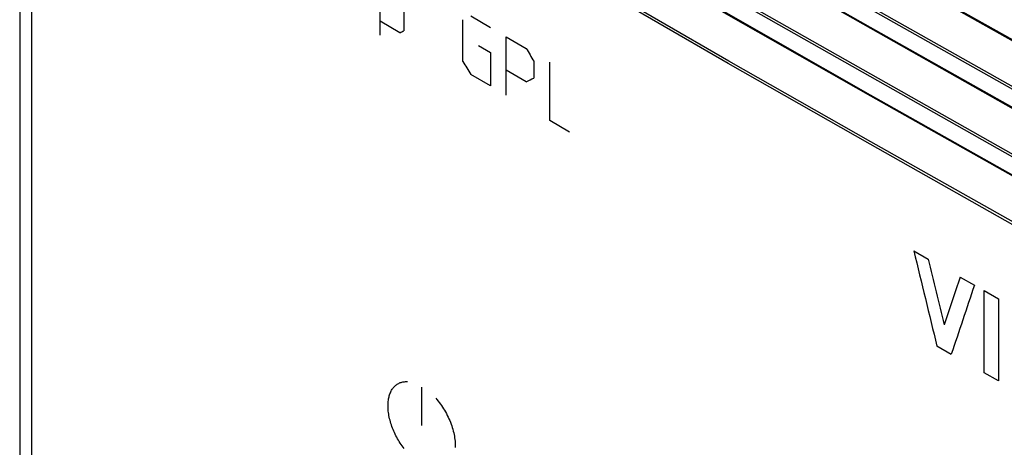
# Model space of a CAD drawing. Units: millimetres. Extents: x -47 to 42, y -73 to 73.
# Drawn here: x -47 to -3, y -13 to 6 of the extents above; entities that cross this region are included whole.
import ezdxf

# ---------------------------------------------------------------- set-up
doc = ezdxf.new("R2010")
doc.units = ezdxf.units.MM
doc.header["$LTSCALE"] = 16.335
doc.layers.get('0').update_dxf_attribs({"linetype": 'CONTINUOUS'})
doc.layers.add('ASSI', color=7, linetype='CONTINUOUS')
doc.layers.add('RACCORDO', color=7, linetype='CONTINUOUS')

msp = doc.modelspace()

# ---------------------------------------------------------------- linework, layer by layer
at = {"color": 7, "linetype": 'CONTINUOUS'}
msp.add_line((-46.587, 23.738), (-46.587, -13.407), dxfattribs=at)
at = {"color": 253, "linetype": 'CONTINUOUS'}
for p, q in [((-30.477, 5.395), (-30.477, 7.883)), ((-29.422, 7.074), (-29.422, 5.581)), ((-26.428, 6.246), (-25.546, 5.728)), ((-29.598, 5.498), (-30.477, 6.017)), ((-26.781, 4.213), (-26.781, 6.079)), ((-24.84, 2.702), (-24.84, 5.315)), ((-24.84, 5.315), (-23.956, 4.799)), ((-26.075, 4.919), (-25.546, 4.609)), ((-25.546, 4.609), (-25.546, 3.116)), ((-23.602, 4.219), (-23.602, 3.473)), ((-22.895, 1.567), (-22.895, 4.18)), ((-25.546, 3.116), (-26.428, 3.633)), ((-23.956, 3.306), (-24.84, 3.822)), ((-22.009, 1.052), (-22.895, 1.567)), ((-6.626, -4.258), (-5.982, -4.621)), ((-4.558, -5.424), (-3.914, -5.786)), ((-3.484, -6.028), (-2.838, -6.39)), ((-3.484, -9.702), (-3.484, -6.028)), ((-2.838, -6.39), (-2.838, -10.065)), ((-4.948, -8.878), (-5.593, -8.515)), ((-2.838, -10.065), (-3.484, -9.702)), ((-28.625, -10.344), (-28.625, -12.059))]:
    msp.add_line(p, q, dxfattribs=at)
for points in [[(-29.408, -13.09), (-29.453, -13.03), (-29.497, -12.969), (-29.54, -12.907), (-29.582, -12.843), (-29.622, -12.779), (-29.661, -12.714), (-29.699, -12.648), (-29.736, -12.581), (-29.771, -12.514), (-29.804, -12.446), (-29.836, -12.378), (-29.867, -12.309), (-29.896, -12.24), (-29.923, -12.171), (-29.949, -12.102), (-29.973, -12.032), (-29.995, -11.963), (-30.016, -11.893), (-30.035, -11.824), (-30.052, -11.755), (-30.068, -11.686), (-30.082, -11.618), (-30.093, -11.551), (-30.103, -11.484), (-30.112, -11.417), (-30.118, -11.352), (-30.122, -11.288), (-30.125, -11.224), (-30.125, -11.162), (-30.124, -11.101), (-30.121, -11.041), (-30.116, -10.982), (-30.109, -10.925), (-30.1, -10.869), (-30.091, -10.82), (-30.08, -10.772), (-30.067, -10.725), (-30.053, -10.68), (-30.038, -10.636), (-30.021, -10.594), (-30.003, -10.553), (-29.983, -10.513), (-29.962, -10.476), (-29.94, -10.439), (-29.916, -10.405), (-29.891, -10.372), (-29.865, -10.341), (-29.837, -10.311), (-29.808, -10.284), (-29.778, -10.258), (-29.747, -10.234), (-29.715, -10.212), (-29.681, -10.192), (-29.647, -10.174), (-29.612, -10.157), (-29.576, -10.143), (-29.539, -10.131), (-29.501, -10.12), (-29.462, -10.112), (-29.423, -10.105), (-29.382, -10.1), (-29.341, -10.097), (-29.298, -10.096), (-29.255, -10.098)], [(-27.994, -10.84), (-27.94, -10.903), (-27.887, -10.967), (-27.836, -11.032), (-27.786, -11.099), (-27.738, -11.167), (-27.691, -11.237), (-27.645, -11.307), (-27.601, -11.38), (-27.558, -11.454), (-27.516, -11.529), (-27.477, -11.604), (-27.439, -11.681), (-27.403, -11.759), (-27.369, -11.836), (-27.337, -11.914), (-27.307, -11.993), (-27.279, -12.071), (-27.254, -12.149), (-27.23, -12.226), (-27.209, -12.304), (-27.19, -12.381), (-27.174, -12.458), (-27.159, -12.534), (-27.147, -12.609), (-27.137, -12.684), (-27.13, -12.758), (-27.125, -12.83), (-27.122, -12.902), (-27.122, -12.972), (-27.124, -13.041)]]:
    msp.add_lwpolyline(points, dxfattribs=at)
for centre, major_axis, ratio, start_param, end_param in [((1042.589, 623.348), (1499.648, 788.79), 0.041175, -2.388776, -2.388609), ((1042.589, 607.599), (-1088.02, 1709.185), 0.604133, 1.539093, 1.539428), ((1042.589, 602.374), (-1088.02, 1709.185), 0.604133, 1.536411, 1.536746), ((1042.589, 618.495), (1499.648, 788.793), 0.041174, -2.383412, -2.383076), ((1042.589, 655.635), (-970.477, 4462.155), 0.256323, -4.61988, -4.618917), ((1042.589, 657.923), (-970.477, 4462.161), 0.256323, -4.61928, -4.618617), ((1042.589, 566.4), (1311.908, 3246.915), 0.223983, -4.445827, -4.445164), ((1042.589, 564.113), (1311.914, 3246.827), 0.223986, -4.446418, -4.445455)]:
    msp.add_ellipse(centre, major_axis=major_axis, ratio=ratio, start_param=start_param, end_param=end_param, dxfattribs=at)
at = {"layer": 'ASSI', "color": 7, "linetype": 'CONTINUOUS'}
msp.add_line((-46.587, 23.738), (-46.587, -13.407), dxfattribs=at)
at = {"layer": 'ASSI', "color": 253, "linetype": 'CONTINUOUS'}
for p, q in [((-46.038, -14.25), (-46.038, 22.53)), ((-14.917, 9.364), (-8.579, 5.748)), ((-8.579, 8.769), (-2.205, 5.175)), ((-8.579, 5.748), (-2.205, 2.154))]:
    msp.add_line(p, q, dxfattribs=at)
for points in [[(-46.038, 24.744), (-39.89, 21.021), (-33.703, 17.319), (-27.479, 13.639), (-21.216, 9.98), (-14.917, 6.343), (-8.579, 2.727), (-2.205, -0.867), (4.206, -4.439), (10.654, -7.989)], [(10.654, -10.204), (4.206, -6.654), (-2.205, -3.082), (-8.579, 0.512), (-14.916, 4.128), (-21.216, 7.766), (-27.479, 11.425), (-33.703, 15.105), (-39.89, 18.807), (-46.038, 22.53)], [(10.684, -10.099), (4.236, -6.549), (-2.174, -2.977), (-8.548, 0.617), (-14.886, 4.233), (-21.185, 7.87), (-27.447, 11.529), (-33.672, 15.209), (-39.858, 18.911), (-46.006, 22.634)], [(-2.205, 2.96), (-8.579, 6.554), (-14.916, 10.17)], [(-2.174, 3.065), (-8.548, 6.659), (-14.886, 10.275)], [(-2.205, -0.061), (-8.579, 3.533), (-14.916, 7.149)], [(-2.174, 0.044), (-8.548, 3.638), (-14.886, 7.254)]]:
    msp.add_lwpolyline(points, dxfattribs=at)
at = {"layer": 'ASSI', "color": 7, "linetype": 'CONTINUOUS'}
for points in [[(10.685, -8.058), (4.237, -4.508), (-2.174, -0.936), (-8.548, 2.658), (-14.885, 6.274), (-21.185, 9.911), (-27.448, 13.57), (-33.672, 17.251), (-39.859, 20.953), (-46.007, 24.675)], [(-2.174, 5.106), (-8.548, 8.7), (-14.885, 12.316)], [(-2.174, 2.085), (-8.548, 5.679), (-14.885, 9.295)]]:
    msp.add_lwpolyline(points, dxfattribs=at)
at = {"layer": 'RACCORDO', "color": 253, "linetype": 'CONTINUOUS'}
for p, q in [((-46.038, -14.202), (-46.038, 22.53)), ((-14.917, 9.364), (-8.579, 5.748)), ((-8.579, 8.769), (-2.205, 5.175)), ((-8.579, 5.748), (-2.205, 2.154))]:
    msp.add_line(p, q, dxfattribs=at)
for points in [[(-46.038, 24.744), (-39.89, 21.021), (-33.703, 17.319), (-27.479, 13.639), (-21.216, 9.98), (-14.917, 6.343), (-8.579, 2.727), (-2.205, -0.867), (4.206, -4.439), (10.654, -7.989)], [(10.654, -10.204), (4.206, -6.654), (-2.205, -3.082), (-8.579, 0.512), (-14.916, 4.128), (-21.216, 7.766), (-27.479, 11.425), (-33.703, 15.105), (-39.89, 18.807), (-46.038, 22.53)], [(10.684, -10.099), (4.236, -6.549), (-2.174, -2.977), (-8.548, 0.617), (-14.886, 4.233), (-21.185, 7.87), (-27.447, 11.529), (-33.672, 15.209), (-39.858, 18.911), (-46.006, 22.634)], [(-2.205, 2.96), (-8.579, 6.554), (-14.916, 10.17)], [(-2.174, 3.065), (-8.548, 6.659), (-14.886, 10.275)], [(-2.205, -0.061), (-8.579, 3.533), (-14.916, 7.149)], [(-2.174, 0.044), (-8.548, 3.638), (-14.886, 7.254)]]:
    msp.add_lwpolyline(points, dxfattribs=at)
at = {"layer": 'RACCORDO', "color": 7, "linetype": 'CONTINUOUS'}
for points in [[(10.685, -8.058), (4.237, -4.508), (-2.174, -0.936), (-8.548, 2.658), (-14.885, 6.274), (-21.185, 9.911), (-27.448, 13.57), (-33.672, 17.251), (-39.859, 20.953), (-46.007, 24.675)], [(-2.174, 5.106), (-8.548, 8.7), (-14.885, 12.316)], [(-2.174, 2.085), (-8.548, 5.679), (-14.885, 9.295)]]:
    msp.add_lwpolyline(points, dxfattribs=at)

doc.saveas('drawing.dxf')
